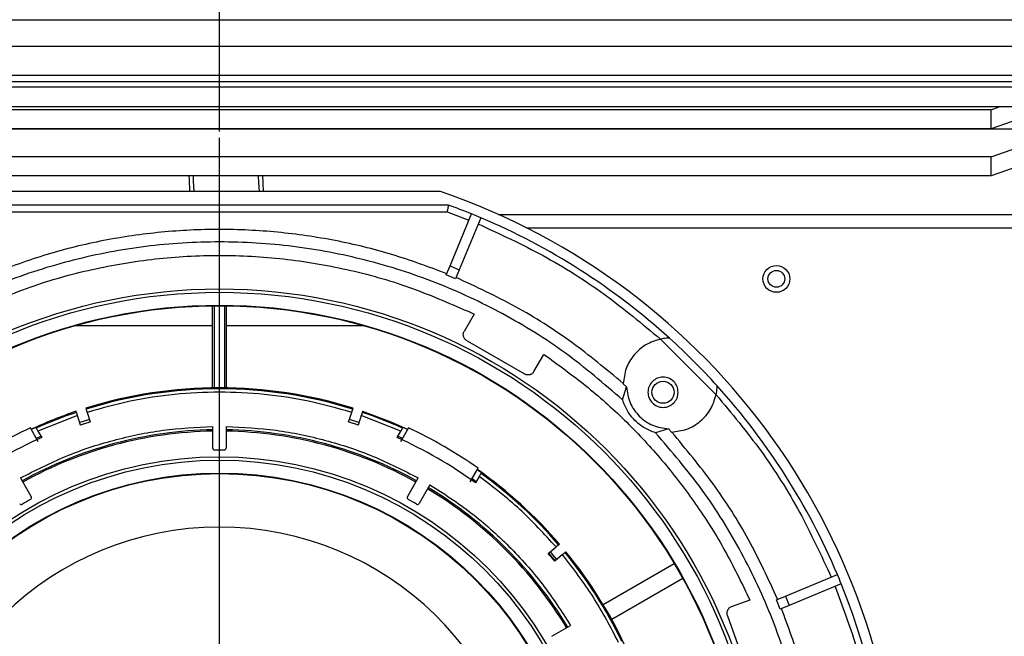
# Model space of a CAD drawing. Units: millimetres. Extents: x -4088 to -3555, y -4502 to -4108.
# Drawn here: x -3808 to -3798, y -4431 to -4425 of the extents above; entities that cross this region are included whole.
import ezdxf

# ---------------------------------------------------------------- set-up
doc = ezdxf.new("R2010")
doc.units = ezdxf.units.MM
doc.layers.add('BORDER', color=7, linetype='Continuous')
doc.styles.add('SLDTEXTSTYLE2', font='TXT', dxfattribs={"width": 0.75})
doc.dimstyles.new('SLDDIMSTYLE1', dxfattribs={"dimtxt": 3.5, "dimasz": 3.302, "dimexe": 0, "dimexo": 0.0625, "dimgap": 0.875, "dimtad": 1, "dimlfac": 15, "dimrnd": 1e-09, "dimzin": 12, "dimdsep": 46, "dimtxsty": 'SLDTEXTSTYLE2', "dimsah": 1, "dimcen": 0.09, "dimadec": 0, "dimazin": 3, "dimtfac": 1, "dimtofl": 0, "dimtmove": 0, "dimatfit": 3, "dimfxl": 1, "dimfrac": 2, "dimtolj": 1, "dimtzin": 12, "dimarcsym": 0})

# ---------------------------------------------------------------- blocks, each defined once
blk = doc.blocks.new('*D108')
at = {"layer": 'BORDER', "color": 0, "lineweight": -2, "transparency": 16777216}
for p, q in [((-3805.9094, -4426.104), (-3805.9094, -4418.747)), ((-3802.6074, -4418.747), (-3762.5447, -4418.747)), ((-3759.2427, -4426.104), (-3759.2427, -4418.747))]:
    blk.add_line(p, q, dxfattribs=at)
at = {"layer": 'BORDER', "color": 0, "transparency": 16777216}
for points in [[(-3802.6074, -4418.1966), (-3802.6074, -4419.2973), (-3805.9094, -4418.747)], [(-3762.5447, -4418.1966), (-3762.5447, -4419.2973), (-3759.2427, -4418.747)]]:
    blk.add_solid(points, dxfattribs=at)
at = {"layer": 'Defpoints', "color": 0, "transparency": 16777216}
for p in [(-3759.2427, -4418.747), (-3805.9094, -4426.1665), (-3759.2427, -4426.1665)]:
    blk.add_point(p, dxfattribs=at)
at = {"layer": 'BORDER', "color": 0, "transparency": 16777216, "insert": (-3779.607, -4414.372), "char_height": 3.5, "attachment_point": 2, "style": 'SLDTEXTSTYLE2'}
blk.add_mtext('\\A1;700', dxfattribs=at)
blk = doc.blocks.new('*D110')
at = {"layer": 'BORDER', "color": 0, "lineweight": -2, "transparency": 16777216}
for p, q in [((-3908.5427, -4449.4973), (-3908.5427, -4405.6598)), ((-3725.3781, -4405.6598), (-3905.2407, -4405.6598)), ((-3722.0761, -4421.5973), (-3722.0761, -4405.6598))]:
    blk.add_line(p, q, dxfattribs=at)
at = {"layer": 'BORDER', "color": 0, "transparency": 16777216}
for points in [[(-3905.2407, -4405.1095), (-3905.2407, -4406.2101), (-3908.5427, -4405.6598)], [(-3725.3781, -4405.1095), (-3725.3781, -4406.2101), (-3722.0761, -4405.6598)]]:
    blk.add_solid(points, dxfattribs=at)
at = {"layer": 'Defpoints', "color": 0, "transparency": 16777216}
for p in [(-3908.5427, -4405.6598), (-3722.0761, -4421.6598), (-3908.5427, -4449.5598)]:
    blk.add_point(p, dxfattribs=at)
at = {"layer": 'BORDER', "color": 0, "transparency": 16777216, "insert": (-3797.9819, -4401.2848), "char_height": 3.5, "attachment_point": 2, "style": 'SLDTEXTSTYLE2'}
blk.add_mtext('\\A1;2797', dxfattribs=at)
blk = doc.blocks.new('*D113')
at = {"layer": 'BORDER', "color": 0, "lineweight": -2, "transparency": 16777216}
for p, q in [((-3866.0094, -4432.5973), (-3866.0094, -4411.6598)), ((-3725.3781, -4411.6598), (-3862.7074, -4411.6598)), ((-3722.0761, -4421.5973), (-3722.0761, -4411.6598))]:
    blk.add_line(p, q, dxfattribs=at)
at = {"layer": 'BORDER', "color": 0, "transparency": 16777216}
for points in [[(-3862.7074, -4411.1095), (-3862.7074, -4412.2101), (-3866.0094, -4411.6598)], [(-3725.3781, -4411.1095), (-3725.3781, -4412.2101), (-3722.0761, -4411.6598)]]:
    blk.add_solid(points, dxfattribs=at)
at = {"layer": 'Defpoints', "color": 0, "transparency": 16777216}
for p in [(-3866.0094, -4411.6598), (-3722.0761, -4421.6598), (-3866.0094, -4432.6598)]:
    blk.add_point(p, dxfattribs=at)
at = {"layer": 'BORDER', "color": 0, "transparency": 16777216, "insert": (-3810.3336, -4407.2848), "char_height": 3.5, "attachment_point": 2, "style": 'SLDTEXTSTYLE2'}
blk.add_mtext('\\A1;2159', dxfattribs=at)
blk = doc.blocks.new('SW_CENTERMARKSYMBOL_2')
at = {"layer": 'BORDER', "color": 0}
blk.add_line((0, 0.3333), (0, 6.9333), dxfattribs=at)

msp = doc.modelspace()

# ---------------------------------------------------------------- linework, layer by layer
at = {"color": 7, "linetype": 'Continuous', "lineweight": 25}
for p, q in [((-3813.90938, -4424.99314), (-3797.90938, -4424.99314)), ((-3797.90938, -4425.2598), (-3813.90938, -4425.2598)), ((-3797.90938, -4425.54665), (-3813.90938, -4425.54665)), ((-3797.90938, -4425.6093), (-3813.90938, -4425.6093)), ((-3826.53605, -4425.6598), (-3792.54938, -4425.6598)), ((-3792.54938, -4425.8598), (-3826.53605, -4425.8598)), ((-3798.24272, -4425.88746), (-3813.57605, -4425.88746)), ((-3798.24272, -4425.88746), (-3798.16186, -4425.8598)), ((-3798.24272, -4426.07539), (-3798.24272, -4425.88746)), ((-3797.90938, -4425.96139), (-3798.24272, -4426.07539)), ((-3813.90938, -4426.07596), (-3797.90938, -4426.07596)), ((-3798.24272, -4426.07539), (-3813.57605, -4426.07539)), ((-3798.24272, -4426.35412), (-3797.90938, -4426.24012)), ((-3798.24272, -4426.35412), (-3813.57605, -4426.35412)), ((-3798.24272, -4426.54206), (-3798.24272, -4426.35412)), ((-3797.90938, -4426.42805), (-3798.24272, -4426.54206)), ((-3798.24272, -4426.54206), (-3813.57605, -4426.54206)), ((-3803.71216, -4426.6998), (-3808.1066, -4426.6998)), ((-3803.63489, -4426.83314), (-3808.18388, -4426.83314)), ((-3808.17213, -4426.8998), (-3803.64664, -4426.8998)), ((-3803.64664, -4426.8998), (-3803.42994, -4426.98324)), ((-3803.61851, -4427.43848), (-3803.40443, -4426.92164)), ((-3803.31204, -4426.95991), (-3803.52612, -4427.47675)), ((-3803.13851, -4426.92647), (-3791.00938, -4426.92647)), ((-3803.65552, -4427.52784), (-3803.61851, -4427.43848)), ((-3803.61851, -4427.43848), (-3803.52612, -4427.47675)), ((-3803.52612, -4427.47675), (-3803.56313, -4427.56611)), ((-3803.56313, -4427.56611), (-3803.65552, -4427.52784)), ((-3805.97742, -4428.64869), (-3805.97742, -4427.83357)), ((-3805.95938, -4428.64845), (-3805.95938, -4427.83337)), ((-3805.85938, -4427.83337), (-3805.85938, -4428.64845)), ((-3805.84135, -4427.83357), (-3805.84135, -4428.64869)), ((-3803.37942, -4427.91777), (-3803.47746, -4428.08758)), ((-3803.43967, -4427.88879), (-3803.44142, -4427.89182)), ((-3803.43967, -4427.88879), (-3803.37942, -4427.91777)), ((-3805.97742, -4428.03314), (-3807.34697, -4428.03314)), ((-3804.47179, -4428.03314), (-3805.84135, -4428.03314)), ((-3803.44954, -4428.18054), (-3802.8791, -4428.50988)), ((-3801.52699, -4428.16476), (-3800.97434, -4428.71741)), ((-3802.78463, -4428.48758), (-3802.6866, -4428.31777)), ((-3802.6866, -4428.31777), (-3802.63137, -4428.35546)), ((-3802.63313, -4428.35849), (-3802.63137, -4428.35546)), ((-3801.90434, -4428.76741), (-3801.86494, -4428.63783)), ((-3801.86494, -4428.63783), (-3801.89753, -4428.60851)), ((-3807.31894, -4428.92344), (-3807.71207, -4429.07747)), ((-3807.32924, -4428.89174), (-3807.33248, -4428.88177)), ((-3807.28803, -4429.01856), (-3807.31894, -4428.92344)), ((-3807.23737, -4428.85087), (-3807.23413, -4428.86084)), ((-3807.22383, -4428.89254), (-3807.19293, -4428.98765)), ((-3804.62584, -4428.98765), (-3804.59493, -4428.89254)), ((-3804.58463, -4428.86084), (-3804.58139, -4428.85087)), ((-3804.49983, -4428.92344), (-3804.53073, -4429.01856)), ((-3804.1067, -4429.07747), (-3804.49983, -4428.92344)), ((-3804.48629, -4428.88177), (-3804.48953, -4428.89174)), ((-3807.73262, -4429.04186), (-3807.77817, -4429.06263)), ((-3807.72882, -4429.04845), (-3807.73262, -4429.04186)), ((-3807.20082, -4428.96338), (-3807.29592, -4428.99428)), ((-3807.28873, -4429.01642), (-3807.19362, -4428.98552)), ((-3805.97605, -4429.24675), (-3805.97605, -4429.03194)), ((-3805.84272, -4429.03194), (-3805.84272, -4429.24675)), ((-3804.62514, -4428.98552), (-3804.53004, -4429.01642)), ((-3804.52285, -4428.99428), (-3804.61795, -4428.96338)), ((-3804.08614, -4429.04186), (-3804.08995, -4429.04845)), ((-3804.04053, -4429.06266), (-3804.08614, -4429.04186)), ((-3807.7087, -4429.18329), (-3807.78733, -4429.0471)), ((-3807.72803, -4429.14962), (-3807.68236, -4429.12892)), ((-3807.71207, -4429.07747), (-3807.67462, -4429.14232)), ((-3804.14414, -4429.14232), (-3804.1067, -4429.07747)), ((-3804.13641, -4429.12892), (-3804.09081, -4429.14959)), ((-3804.03143, -4429.0471), (-3804.11006, -4429.18329)), ((-3801.44741, -4429.05536), (-3801.57699, -4429.09476)), ((-3801.41809, -4429.08795), (-3801.44741, -4429.05536)), ((-3803.41724, -4429.58329), (-3803.33861, -4429.4471)), ((-3803.32728, -4429.52746), (-3803.36472, -4429.59232)), ((-3803.30672, -4429.49186), (-3803.34749, -4429.4628)), ((-3803.31053, -4429.49845), (-3803.30672, -4429.49186)), ((-3807.88558, -4429.54359), (-3807.77817, -4429.72963)), ((-3804.04059, -4429.72963), (-3803.93319, -4429.54359)), ((-3803.81772, -4429.61026), (-3803.92512, -4429.7963)), ((-3803.39775, -4429.54972), (-3803.35698, -4429.57892)), ((-3802.53962, -4430.20697), (-3802.53159, -4430.20023)), ((-3802.64177, -4430.29268), (-3802.56516, -4430.22839)), ((-3802.50088, -4430.305), (-3802.57749, -4430.36928)), ((-3802.46731, -4430.27683), (-3802.47534, -4430.28357)), ((-3802.09792, -4430.79986), (-3801.39196, -4430.39228)), ((-3800.28633, -4430.71654), (-3799.76949, -4430.50246)), ((-3801.30589, -4430.54136), (-3802.01184, -4430.94895)), ((-3799.73123, -4430.59485), (-3800.24806, -4430.80892)), ((-3800.6679, -4430.69544), (-3800.67119, -4430.69664)), ((-3800.6679, -4430.69544), (-3800.64037, -4430.75637)), ((-3800.64037, -4430.75637), (-3800.82462, -4430.82343)), ((-3800.37569, -4430.75355), (-3800.28633, -4430.71654)), ((-3800.33742, -4430.84594), (-3800.37569, -4430.75355)), ((-3800.28633, -4430.71654), (-3800.24806, -4430.80892)), ((-3800.24806, -4430.80892), (-3800.33742, -4430.84594)), ((-3800.86299, -4430.91259), (-3800.63771, -4431.53155)), ((-3802.60588, -4431.11554), (-3802.41984, -4431.00813))]:
    msp.add_line(p, q, dxfattribs=at)
at = {"color": 8, "linetype": 'Continuous', "lineweight": 25}
msp.add_line((-3802.85878, -4427.0598), (-3791.00938, -4427.0598), dxfattribs=at)
at = {"color": 8, "linetype": 'Continuous', "lineweight": 25, "flags": 128}
for points in [[(-3806.21297, -4426.54206), (-3806.21121, -4426.5785), (-3806.20618, -4426.6998)], [(-3806.1714, -4426.54206), (-3806.16876, -4426.59744), (-3806.16457, -4426.6998)], [(-3805.52364, -4426.54206), (-3805.51953, -4426.60992), (-3805.51506, -4426.6998)], [(-3805.48212, -4426.54206), (-3805.47779, -4426.6134), (-3805.47347, -4426.6998)]]:
    msp.add_lwpolyline(points, dxfattribs=at)
at = {"color": 7, "linetype": 'Continuous', "lineweight": 25, "flags": 128}
for points in [[(-3804.48629, -4428.88177), (-3804.20706, -4428.98652), (-3804.0399, -4429.05975)], [(-3802.64005, -4430.29123), (-3802.60769, -4430.32935), (-3802.57577, -4430.36784)], [(-3802.55794, -4430.35288), (-3802.61034, -4430.29016), (-3802.62222, -4430.27627)]]:
    msp.add_lwpolyline(points, dxfattribs=at)
at = {"color": 7, "linetype": 'Continuous', "lineweight": 25}
for centre, radius in [((-3800.37605, -4427.56647), 0.13333), ((-3800.37605, -4427.56647), 0.08333), ((-3805.90938, -4433.0998), 5.43333), ((-3805.90938, -4433.0998), 5.4), ((-3805.90938, -4433.0998), 5.27155), ((-3805.90938, -4433.0998), 5.26667), ((-3801.50175, -4428.69217), 0.11), ((-3805.90938, -4433.0998), 3.76667), ((-3805.90938, -4433.0998), 3.73333), ((-3805.90938, -4433.0998), 3.60488), ((-3805.90938, -4433.0998), 3.6)]:
    msp.add_circle(centre, radius, dxfattribs=at)
for centre, radius, start, end in [((-3805.90938, -4433.0998), 6.76667, 108.948151, 280.351636), ((-3805.90938, -4433.0998), 6.76667, 289.57104, 71.051849), ((-3805.90938, -4433.0998), 6.66667, 67.929722, 70.051556), ((-3805.90938, -4433.0998), 6.66667, 67.070278, 67.929722), ((-3805.90938, -4433.0998), 6.66667, 47.880131, 67.070278), ((-3805.90938, -4433.0998), 6.66667, 42.119869, 47.880131), ((-3805.90938, -4433.0998), 4.45163, 72.643551, 107.356449), ((-3805.90938, -4433.0998), 6.66667, 22.929722, 42.119869), ((-3805.90938, -4433.0998), 4.44115, 72.64507, 107.35493), ((-3805.90938, -4433.0998), 4.45163, 108.643551, 114.844491), ((-3805.90938, -4433.0998), 4.44115, 108.64507, 114.184514), ((-3805.90938, -4433.0998), 4.44115, 65.815486, 71.35493), ((-3805.90938, -4433.0998), 4.30781, 107.334963, 108.665037), ((-3805.90938, -4433.0998), 4.30781, 71.334963, 72.665037), ((-3805.90938, -4433.0998), 4.46667, 114.862152, 125.137848), ((-3805.90938, -4433.0998), 4.03508, 90.94667, 119.05333), ((-3805.90938, -4433.0998), 4.02169, 90.949823, 119.050177), ((-3805.90938, -4433.0998), 4.03508, 60.94667, 89.05333), ((-3805.90938, -4433.0998), 4.02169, 60.949823, 89.050177), ((-3805.90938, -4433.0998), 4.46667, 54.862152, 65.137848), ((-3805.90938, -4433.0998), 4.33333, 114.039307, 125.960693), ((-3805.90938, -4433.0998), 4.33333, 54.039307, 65.960693), ((-3805.95605, -4429.24675), 0.02, 180, 270.69391), ((-3805.90938, -4433.0998), 3.83333, 89.30609, 90.69391), ((-3805.86272, -4429.24675), 0.02, 269.30609, 0), ((-3805.90938, -4433.0998), 4.45163, 40.643551, 54.844491), ((-3805.90938, -4433.0998), 4.44115, 40.64507, 54.184514), ((-3805.90938, -4433.0998), 4.02169, 30.949823, 59.050177), ((-3805.90938, -4433.0998), 4.03508, 30.94667, 59.05333), ((-3807.87632, -4429.7863), 0.02, 210, 300.69391), ((-3805.90938, -4433.0998), 3.83333, 119.30609, 120.69391), ((-3807.79549, -4429.73963), 0.02, 299.30609, 30), ((-3804.02327, -4429.73963), 0.02, 150, 240.69391), ((-3805.90938, -4433.0998), 3.83333, 59.30609, 60.69391), ((-3803.94244, -4429.7863), 0.02, 239.30609, 330), ((-3805.90938, -4433.0998), 3.06933, 273.300393, 266.699607), ((-3805.90938, -4433.0998), 4.30781, 39.334963, 40.665037), ((-3805.90938, -4433.0998), 4.44115, 25.815486, 39.35493), ((-3805.90938, -4433.0998), 4.45163, 25.168946, 39.356449), ((-3805.90938, -4433.0998), 6.66667, 22.070278, 22.929722), ((-3805.90938, -4433.0998), 6.66667, 337.929722, 22.070278)]:
    msp.add_arc(centre, radius, start, end, dxfattribs=at)
for points, knots in [([(-3803.63489, -4426.83314), (-3803.63506, -4426.83406), (-3803.63531, -4426.83547), (-3803.63679, -4426.84392), (-3803.63859, -4426.85425), (-3803.6411, -4426.86803), (-3803.64395, -4426.88441), (-3803.6457, -4426.89444), (-3803.64664, -4426.8998)], [0, 0, 0, 0, 0.24213358, 0.36901146, 0.49955233, 0.7101375, 0.84525897, 1, 1, 1, 1]), ([(-3803.6504, -4427.51547), (-3803.83129, -4427.44808), (-3804.19308, -4427.31328), (-3804.75718, -4427.17831), (-3805.33042, -4427.09425), (-3805.90938, -4427.06668), (-3806.48834, -4427.09425), (-3807.06159, -4427.17831), (-3807.62569, -4427.31328), (-3807.98748, -4427.44808), (-3808.16837, -4427.51547)], [0, 0, 0, 0, 0.1250002, 0.25, 0.375, 0.5000002, 0.625, 0.75, 0.8750002, 1, 1, 1, 1]), ([(-3803.33755, -4427.02151), (-3803.12062, -4427.12172), (-3802.68661, -4427.32223), (-3802.07833, -4427.70633), (-3801.71072, -4428.01199), (-3801.52699, -4428.16476)], [0, 0, 0, 0, 0.3332545, 0.6667528, 1, 1, 1, 1]), ([(-3801.90434, -4428.76741), (-3802.0899, -4428.60784), (-3802.46102, -4428.28871), (-3803.08753, -4427.90225), (-3803.75318, -4427.59127), (-3804.45333, -4427.36665), (-3805.17565, -4427.23024), (-3805.90938, -4427.18458), (-3806.64311, -4427.23024), (-3807.36543, -4427.36665), (-3808.06558, -4427.59127), (-3808.73124, -4427.90225), (-3809.35775, -4428.28871), (-3809.72886, -4428.60784), (-3809.91442, -4428.76741)], [0, 0, 0, 0, 0.0833334, 0.1666666, 0.25, 0.3333333, 0.4166667, 0.5000001, 0.5833333, 0.6666667, 0.75, 0.8333334, 0.9166667, 1, 1, 1, 1]), ([(-3808.3791, -4427.88879), (-3808.184, -4427.80385), (-3807.79379, -4427.63396), (-3807.17733, -4427.46306), (-3806.54753, -4427.3565), (-3805.90938, -4427.32149), (-3805.27124, -4427.3565), (-3804.64143, -4427.46306), (-3804.02498, -4427.63396), (-3803.63477, -4427.80385), (-3803.43967, -4427.88879)], [0, 0, 0, 0, 0.125, 0.25, 0.3750003, 0.5, 0.6250001, 0.75, 0.875, 1, 1, 1, 1]), ([(-3801.89746, -4428.60623), (-3802.06586, -4428.46551), (-3802.40267, -4428.18407), (-3802.96061, -4427.83044), (-3803.35888, -4427.64597), (-3803.55801, -4427.55374)], [0, 0, 0, 0, 0.33333348, 0.66666655, 1, 1, 1, 1]), ([(-3803.44954, -4428.18054), (-3803.45347, -4428.17827), (-3803.46133, -4428.17374), (-3803.47107, -4428.1641), (-3803.47878, -4428.15284), (-3803.48401, -4428.14022), (-3803.4866, -4428.1268), (-3803.48637, -4428.11316), (-3803.48355, -4428.09975), (-3803.47949, -4428.09163), (-3803.47746, -4428.08758)], [0, 0, 0, 0, 0.1249926, 0.2500019, 0.3749981, 0.499997, 0.6250005, 0.7500022, 0.8750042, 1, 1, 1, 1]), ([(-3801.43816, -4428.15485), (-3801.43863, -4428.15485), (-3801.43962, -4428.15487), (-3801.44957, -4428.15509), (-3801.46878, -4428.1561), (-3801.49693, -4428.15905), (-3801.51697, -4428.16286), (-3801.52699, -4428.16476)], [0, 0, 0, 0, 0.1197347, 0.2475025, 0.5007936, 0.7504709, 1, 1, 1, 1]), ([(-3801.52699, -4428.16476), (-3801.57684, -4428.18039), (-3801.67655, -4428.21165), (-3801.79521, -4428.31737), (-3801.87807, -4428.45298), (-3801.89104, -4428.55667), (-3801.89753, -4428.60851)], [0, 0, 0, 0, 0.2500002, 0.4999994, 0.7500005, 1, 1, 1, 1]), ([(-3802.63137, -4428.35546), (-3802.49259, -4428.45673), (-3802.21502, -4428.65929), (-3801.83519, -4429.00871), (-3801.48578, -4429.38796), (-3801.17297, -4429.79792), (-3800.89481, -4430.23265), (-3800.74353, -4430.54118), (-3800.6679, -4430.69544)], [0, 0, 0, 0, 0.1666666, 0.3333334, 0.5, 0.6666666, 0.8333334, 1, 1, 1, 1]), ([(-3802.78463, -4428.48758), (-3802.78713, -4428.49137), (-3802.79212, -4428.49895), (-3802.80233, -4428.50809), (-3802.81403, -4428.51511), (-3802.82695, -4428.51958), (-3802.84049, -4428.52136), (-3802.85409, -4428.52031), (-3802.86732, -4428.5167), (-3802.87517, -4428.51215), (-3802.8791, -4428.50988)], [0, 0, 0, 0, 0.1250045, 0.2500049, 0.3750002, 0.4999987, 0.6250025, 0.7499986, 0.8750048, 1, 1, 1, 1]), ([(-3801.35175, -4428.69217), (-3801.35401, -4428.7118), (-3801.35851, -4428.75107), (-3801.3932, -4428.801), (-3801.44278, -4428.83436), (-3801.50177, -4428.84608), (-3801.56064, -4428.83436), (-3801.61058, -4428.801), (-3801.64394, -4428.75107), (-3801.65566, -4428.69217), (-3801.64394, -4428.63327), (-3801.61058, -4428.58334), (-3801.56064, -4428.54998), (-3801.50177, -4428.53826), (-3801.44278, -4428.54998), (-3801.3932, -4428.58334), (-3801.35851, -4428.63327), (-3801.35401, -4428.67254), (-3801.35175, -4428.69217)], [0, 0, 0, 0, 0.0625003, 0.1250002, 0.1874999, 0.2499996, 0.3125004, 0.3750001, 0.4375, 0.5000001, 0.5624996, 0.625, 0.6874997, 0.7500005, 0.8125002, 0.8749999, 0.9375003, 1, 1, 1, 1]), ([(-3801.86494, -4428.63783), (-3801.857, -4428.69173), (-3801.84111, -4428.79954), (-3801.74455, -4428.93497), (-3801.60912, -4429.03153), (-3801.50131, -4429.04742), (-3801.44741, -4429.05536)], [0, 0, 0, 0, 0.2499996, 0.5000002, 0.7500004, 1, 1, 1, 1]), ([(-3800.97434, -4428.71741), (-3800.97244, -4428.70737), (-3800.96863, -4428.68729), (-3800.96568, -4428.65912), (-3800.96467, -4428.63991), (-3800.96445, -4428.63002), (-3800.96443, -4428.62905), (-3800.96443, -4428.62858)], [0, 0, 0, 0, 0.24997695, 0.50020578, 0.75298314, 0.88035328, 1, 1, 1, 1]), ([(-3804.59493, -4428.89254), (-3804.73692, -4428.85265), (-3805.0218, -4428.77262), (-3805.4629, -4428.70763), (-3805.90937, -4428.68414), (-3806.35586, -4428.70763), (-3806.79695, -4428.77261), (-3807.08184, -4428.85265), (-3807.22383, -4428.89254)], [0, 0, 0, 0, 0.1656689, 0.3324036, 0.5000004, 0.6675844, 0.8343249, 1, 1, 1, 1]), ([(-3801.41809, -4429.08795), (-3801.36625, -4429.08146), (-3801.26257, -4429.06849), (-3801.12695, -4428.98563), (-3801.02123, -4428.86697), (-3800.98997, -4428.76726), (-3800.97434, -4428.71741)], [0, 0, 0, 0, 0.2499996, 0.5000003, 0.7500008, 1, 1, 1, 1]), ([(-3800.97434, -4428.71741), (-3800.82157, -4428.90115), (-3800.5159, -4429.26875), (-3800.13181, -4429.87704), (-3799.9313, -4430.31105), (-3799.83109, -4430.52797)], [0, 0, 0, 0, 0.3332547, 0.6667529, 1, 1, 1, 1]), ([(-3801.57699, -4429.09476), (-3801.61454, -4429.08024), (-3801.68965, -4429.05118), (-3801.7843, -4428.97472), (-3801.86077, -4428.88007), (-3801.88982, -4428.80496), (-3801.90434, -4428.76741)], [0, 0, 0, 0, 0.24999967, 0.50000073, 0.75000033, 1, 1, 1, 1]), ([(-3807.31894, -4428.92344), (-3807.3201, -4428.91987), (-3807.32242, -4428.91274), (-3807.3255, -4428.90324), (-3807.32783, -4428.89607), (-3807.32904, -4428.89235), (-3807.32918, -4428.89191), (-3807.32924, -4428.89174)], [0, 0, 0, 0, 0.2171137, 0.4342349, 0.6513427, 0.8683485, 1, 1, 1, 1]), ([(-3807.23413, -4428.86084), (-3807.234, -4428.86125), (-3807.23373, -4428.86208), (-3807.2319, -4428.86771), (-3807.22925, -4428.87588), (-3807.22639, -4428.88468), (-3807.22453, -4428.89038), (-3807.22383, -4428.89254)], [0, 0, 0, 0, 0.2170794, 0.4341939, 0.6512729, 0.8683869, 1, 1, 1, 1]), ([(-3804.59493, -4428.89254), (-3804.59377, -4428.88897), (-3804.59146, -4428.88184), (-3804.58837, -4428.87234), (-3804.58604, -4428.86517), (-3804.58483, -4428.86145), (-3804.58469, -4428.86101), (-3804.58463, -4428.86084)], [0, 0, 0, 0, 0.2171022, 0.434242, 0.651342, 0.8683481, 1, 1, 1, 1]), ([(-3804.48953, -4428.89174), (-3804.48966, -4428.89215), (-3804.48993, -4428.89298), (-3804.49176, -4428.89861), (-3804.49442, -4428.90678), (-3804.49727, -4428.91558), (-3804.49913, -4428.92129), (-3804.49983, -4428.92344)], [0, 0, 0, 0, 0.2170803, 0.4341957, 0.6512916, 0.8683955, 1, 1, 1, 1]), ([(-3807.88558, -4429.54359), (-3807.73783, -4429.46813), (-3807.44121, -4429.31664), (-3806.96466, -4429.16144), (-3806.47437, -4429.05757), (-3806.14174, -4429.04046), (-3805.97605, -4429.03194)], [0, 0, 0, 0, 0.2490568, 0.5000002, 0.7509434, 1, 1, 1, 1]), ([(-3805.84272, -4429.03194), (-3805.67703, -4429.04046), (-3805.3444, -4429.05757), (-3804.8541, -4429.16144), (-3804.37756, -4429.31663), (-3804.08094, -4429.46813), (-3803.93319, -4429.54359)], [0, 0, 0, 0, 0.24905678, 0.50000025, 0.75094384, 1, 1, 1, 1]), ([(-3807.71207, -4429.07747), (-3807.71396, -4429.07419), (-3807.71774, -4429.06764), (-3807.72278, -4429.05892), (-3807.72656, -4429.05235), (-3807.7285, -4429.049), (-3807.72873, -4429.0486), (-3807.72882, -4429.04845)], [0, 0, 0, 0, 0.2184972, 0.4370372, 0.6549861, 0.8719685, 1, 1, 1, 1]), ([(-3804.08995, -4429.04845), (-3804.09017, -4429.04883), (-3804.0906, -4429.04958), (-3804.09355, -4429.05469), (-3804.09784, -4429.06212), (-3804.1025, -4429.07018), (-3804.10554, -4429.07545), (-3804.1067, -4429.07747)], [0, 0, 0, 0, 0.21574999, 0.43144828, 0.6476715, 0.86495705, 1, 1, 1, 1]), ([(-3801.57699, -4437.10484), (-3801.41742, -4436.91928), (-3801.09829, -4436.54817), (-3800.71183, -4435.92165), (-3800.40085, -4435.256), (-3800.17623, -4434.55585), (-3800.03982, -4433.83353), (-3799.99416, -4433.0998), (-3800.03982, -4432.36607), (-3800.17623, -4431.64375), (-3800.40085, -4430.9436), (-3800.71183, -4430.27795), (-3801.09829, -4429.65144), (-3801.41742, -4429.28032), (-3801.57699, -4429.09476)], [0, 0, 0, 0, 0.0833334, 0.1666667, 0.25, 0.3333334, 0.4166667, 0.5000001, 0.5833333, 0.6666666, 0.7499999, 0.8333333, 0.9166666, 1, 1, 1, 1]), ([(-3800.36332, -4430.74843), (-3800.45556, -4430.54929), (-3800.64002, -4430.15102), (-3800.99365, -4429.59309), (-3801.27509, -4429.25628), (-3801.41581, -4429.08788)], [0, 0, 0, 0, 0.3333335, 0.6666669, 1, 1, 1, 1]), ([(-3803.32728, -4429.52746), (-3803.32539, -4429.52419), (-3803.3216, -4429.51764), (-3803.31657, -4429.50892), (-3803.31278, -4429.50235), (-3803.31084, -4429.499), (-3803.31061, -4429.4986), (-3803.31053, -4429.49845)], [0, 0, 0, 0, 0.218516, 0.4370319, 0.6549863, 0.8719685, 1, 1, 1, 1]), ([(-3802.56516, -4430.22839), (-3802.68185, -4430.10034), (-3802.91524, -4429.84424), (-3803.18993, -4429.63306), (-3803.32728, -4429.52746)], [0, 0, 0, 0, 0.4999999, 1, 1, 1, 1]), ([(-3803.81772, -4429.61026), (-3803.67849, -4429.70049), (-3803.39898, -4429.88162), (-3803.0263, -4430.21672), (-3802.6912, -4430.58939), (-3802.51007, -4430.86891), (-3802.41984, -4431.00813)], [0, 0, 0, 0, 0.24905697, 0.50000003, 0.75094344, 1, 1, 1, 1]), ([(-3802.56516, -4430.22839), (-3802.56228, -4430.22598), (-3802.55654, -4430.22116), (-3802.54889, -4430.21474), (-3802.54311, -4430.2099), (-3802.54012, -4430.20738), (-3802.53976, -4430.20708), (-3802.53962, -4430.20697)], [0, 0, 0, 0, 0.2170985, 0.434239, 0.6513435, 0.8683478, 1, 1, 1, 1]), ([(-3802.47534, -4430.28357), (-3802.47568, -4430.28385), (-3802.47634, -4430.28441), (-3802.48088, -4430.28821), (-3802.48746, -4430.29373), (-3802.49455, -4430.29968), (-3802.49914, -4430.30354), (-3802.50088, -4430.305)], [0, 0, 0, 0, 0.2170834, 0.4341992, 0.6512896, 0.8683865, 1, 1, 1, 1]), ([(-3801.94294, -4431.17725), (-3802.02308, -4431.02366), (-3802.18336, -4430.71647), (-3802.39504, -4430.44215), (-3802.50088, -4430.305)], [0, 0, 0, 0, 0.5, 1, 1, 1, 1]), ([(-3799.79282, -4430.62036), (-3799.71983, -4430.81561), (-3799.57282, -4431.20886), (-3799.4239, -4431.82532), (-3799.33003, -4432.45783), (-3799.29904, -4433.0998), (-3799.33003, -4433.74178), (-3799.4239, -4434.37429), (-3799.57282, -4434.99074), (-3799.71983, -4435.38399), (-3799.79282, -4435.57925)], [0, 0, 0, 0, 0.1229691, 0.2476627, 0.373533, 0.4999999, 0.626467, 0.7523373, 0.8770308, 1, 1, 1, 1]), ([(-3800.82462, -4430.82343), (-3800.82879, -4430.82523), (-3800.83712, -4430.82883), (-3800.8479, -4430.8373), (-3800.85684, -4430.8476), (-3800.86348, -4430.85954), (-3800.86759, -4430.87258), (-3800.86892, -4430.88615), (-3800.86766, -4430.8998), (-3800.86455, -4430.90832), (-3800.86299, -4430.91259)], [0, 0, 0, 0, 0.1250048, 0.2500028, 0.3750003, 0.5000009, 0.6249995, 0.7500022, 0.8750021, 1, 1, 1, 1]), ([(-3799.95999, -4432.1998), (-3799.97111, -4432.11608), (-3800.00765, -4431.8411), (-3800.12467, -4431.38375), (-3800.25826, -4431.02179), (-3800.32505, -4430.84082)], [0, 0, 0, 0, 0.1795675, 0.5897835, 1, 1, 1, 1])]:
    msp.add_open_spline(points, degree=3, knots=knots, dxfattribs=at)

# ---------------------------------------------------------------- block references
at = {"layer": 'BORDER'}
msp.add_blockref('SW_CENTERMARKSYMBOL_2', (-3805.90938, -4433.0998), dxfattribs=at)

# ---------------------------------------------------------------- dimensions: what is measured, and where the dimension line sits
for base, p1, p2, picture, middle in [((-3908.54272, -4405.6598), (-3722.07605, -4421.6598), (-3908.54272, -4449.5598), '*D110', (-3797.98188, -4405.6598)), ((-3866.00938, -4411.6598), (-3722.07605, -4421.6598), (-3866.00938, -4432.6598), '*D113', (-3810.33356, -4411.6598)), ((-3759.24272, -4418.74698), (-3805.90938, -4426.16647), (-3759.24272, -4426.16647), '*D108', (-3779.60697, -4418.74698))]:
    dim = msp.add_linear_dim(base=base, p1=p1, p2=p2, dimstyle='SLDDIMSTYLE1', dxfattribs=at)
    dim.commit()
    dim.dimension.update_dxf_attribs({"geometry": picture, "text_midpoint": middle, "dimtype": 160})

doc.saveas('drawing.dxf')
